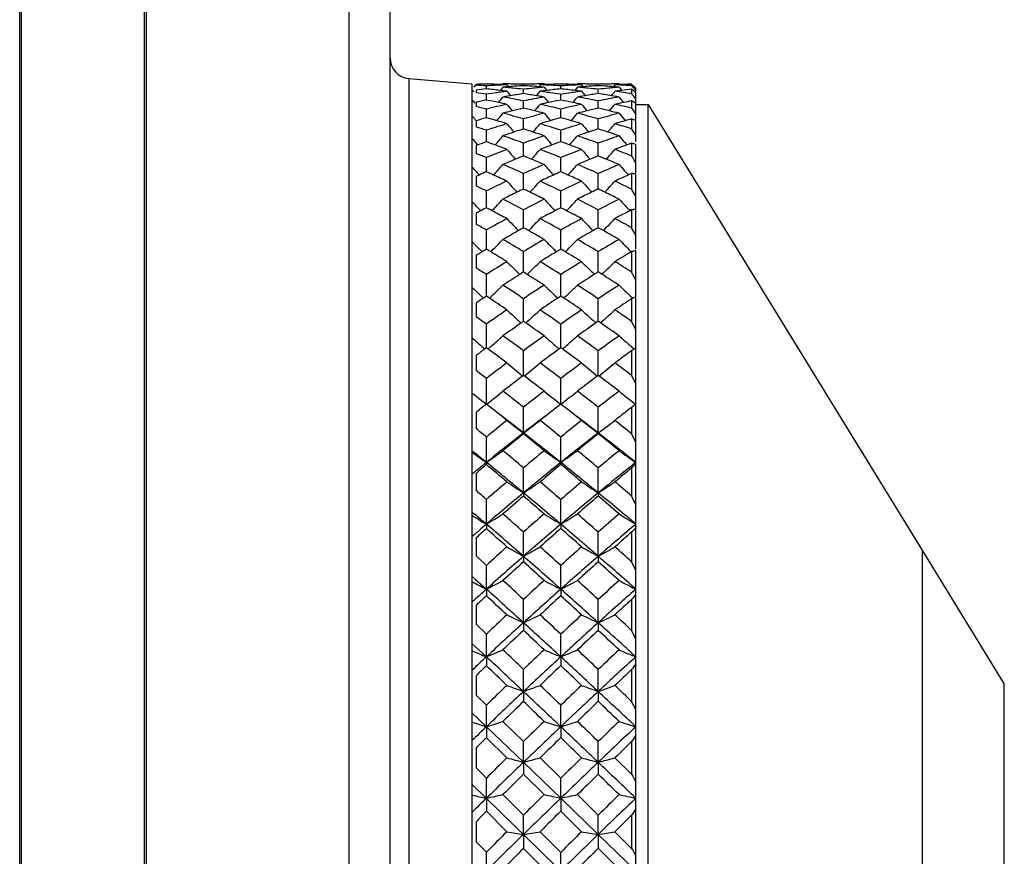
# Model space of a CAD drawing. Units: millimetres. Extents: x 15 to 813, y 12 to 581.
# Drawn here: x 557 to 564, y 319 to 325 of the extents above; entities that cross this region are included whole.
import ezdxf

# ---------------------------------------------------------------- set-up
doc = ezdxf.new("R2010")
doc.units = ezdxf.units.MM
doc.header["$LTSCALE"] = 46.255
for name, color, linetype in [('Z30K-P1-ADJUDXF_CONTINUOUS_LINE', 7, 'CONTINUOUS'), ('Z30K-P1-BOTTDXF_CONTINUOUS_LINE', 7, 'CONTINUOUS'), ('Z30K-P1-FOOTDXF_CONTINUOUS_LINE', 7, 'CONTINUOUS')]:
    doc.layers.add(name, color=color, linetype=linetype)

msp = doc.modelspace()

# ---------------------------------------------------------------- linework, layer by layer
at = {"layer": 'Z30K-P1-ADJUDXF_CONTINUOUS_LINE', "color": 7, "linetype": 'Continuous'}
for p, q in [((560.3937, 324.4781), (560.3787, 324.4632)), ((560.3793, 324.47), (560.3937, 324.4845)), ((560.3937, 324.4845), (560.3937, 324.4781)), ((560.4698, 324.4518), (560.4698, 324.4733)), ((560.4698, 324.4518), (560.4698, 324.4733)), ((560.5911, 324.4638), (560.5719, 324.4398)), ((560.5911, 324.4877), (560.5873, 324.483)), ((560.5918, 324.4829), (560.5873, 324.4831)), ((560.5918, 324.4828), (560.5873, 324.483)), ((560.6197, 324.4817), (560.6315, 324.4671)), ((560.6315, 324.4672), (560.621, 324.4663)), ((560.6315, 324.4671), (560.621, 324.4662)), ((560.7386, 324.449), (560.7414, 324.4487)), ((560.7386, 324.449), (560.7414, 324.4487)), ((560.7414, 324.4752), (560.7396, 324.4751)), ((560.7414, 324.4752), (560.7396, 324.4751)), ((560.7414, 324.4752), (560.7414, 324.4859)), ((560.7414, 324.4752), (560.7414, 324.4859)), ((560.7433, 324.4751), (560.7414, 324.4752)), ((560.7433, 324.4751), (560.7414, 324.4752)), ((560.7414, 324.4487), (560.7442, 324.449)), ((560.7414, 324.4487), (560.7442, 324.449)), ((560.7414, 324.4166), (560.7414, 324.4487)), ((560.8631, 324.4817), (560.8514, 324.4671)), ((560.8619, 324.4664), (560.8514, 324.4672)), ((560.8619, 324.4663), (560.8514, 324.4671)), ((560.8965, 324.4831), (560.8919, 324.4829)), ((560.8965, 324.483), (560.8919, 324.4828)), ((560.8926, 324.4877), (560.8965, 324.483)), ((560.8926, 324.4638), (560.9119, 324.4399)), ((561.0146, 324.4519), (561.0147, 324.4732)), ((561.0146, 324.4519), (561.0147, 324.4732)), ((561.1367, 324.4638), (561.1174, 324.44)), ((561.1374, 324.4829), (561.1328, 324.4831)), ((561.1374, 324.4828), (561.1328, 324.483)), ((561.1367, 324.4877), (561.1329, 324.483)), ((561.1667, 324.4817), (561.1785, 324.4672)), ((561.1785, 324.4673), (561.168, 324.4664)), ((561.1785, 324.4672), (561.168, 324.4663)), ((561.2861, 324.4489), (561.2889, 324.4486)), ((561.2861, 324.4489), (561.2889, 324.4486)), ((561.2889, 324.4752), (561.2871, 324.4751)), ((561.2889, 324.4752), (561.2871, 324.4751)), ((561.2889, 324.4752), (561.2889, 324.4859)), ((561.2889, 324.4752), (561.2889, 324.4859)), ((561.2907, 324.4751), (561.2889, 324.4752)), ((561.2907, 324.4751), (561.2889, 324.4752)), ((561.2889, 324.4486), (561.2917, 324.4489)), ((561.2889, 324.4486), (561.2917, 324.4489)), ((561.2889, 324.4167), (561.2889, 324.4486)), ((561.4098, 324.4664), (561.3993, 324.4673)), ((561.4098, 324.4663), (561.3993, 324.4672)), ((561.4111, 324.4817), (561.3994, 324.4672)), ((561.4452, 324.4831), (561.4407, 324.4829)), ((561.4415, 324.4877), (561.4452, 324.4831)), ((561.4415, 324.4638), (561.4607, 324.4401)), ((561.5337, 324.4859), (561.5337, 324.4752)), ((561.5337, 324.4487), (561.5337, 324.4166)), ((561.5487, 324.4585), (561.5469, 324.4605)), ((561.5637, 324.2219), (561.5637, 324.457)), ((560.3686, 324.4387), (560.3764, 324.4291)), ((560.3937, 324.4431), (560.3937, 324.4237)), ((560.4698, 324.3695), (560.4698, 324.4122)), ((560.5878, 324.438), (560.5718, 324.44)), ((560.5878, 324.4378), (560.5718, 324.4399)), ((560.646, 324.4014), (560.6258, 324.3979)), ((560.646, 324.4014), (560.6258, 324.398)), ((560.8571, 324.3981), (560.8368, 324.4015)), ((560.8571, 324.398), (560.8369, 324.4014)), ((560.9119, 324.44), (560.8959, 324.438)), ((560.9119, 324.4399), (560.8959, 324.4379)), ((561.0088, 324.413), (561.0147, 324.4121)), ((561.0088, 324.413), (561.0147, 324.4121)), ((561.0146, 324.3696), (561.0147, 324.4121)), ((561.0147, 324.4121), (561.0204, 324.413)), ((561.0147, 324.4121), (561.0204, 324.413)), ((561.1334, 324.4381), (561.1174, 324.4401)), ((561.1334, 324.438), (561.1174, 324.44)), ((561.1931, 324.4016), (561.1727, 324.3982)), ((561.1931, 324.4015), (561.1728, 324.3981)), ((561.4051, 324.3982), (561.3848, 324.4016)), ((561.4051, 324.3981), (561.3848, 324.4015)), ((561.5637, 324.3787), (561.5595, 324.3841)), ((560.3686, 324.3672), (560.3851, 324.347)), ((560.3937, 324.354), (560.3937, 324.3219)), ((560.4697, 324.2454), (560.4698, 324.3038)), ((560.7414, 324.3107), (560.7414, 324.3638)), ((561.0146, 324.2453), (561.0147, 324.3036)), ((561.2889, 324.3108), (561.2889, 324.3637)), ((561.5337, 324.3638), (561.5337, 324.3107)), ((561.5637, 324.3377), (561.6558, 324.3377)), ((561.6558, 312.0377), (561.6558, 324.3377)), ((561.6558, 324.3377), (563.6637, 321.0677)), ((560.4697, 324.24), (560.4697, 324.2454)), ((560.7414, 324.1724), (560.7414, 324.2319)), ((561.0146, 324.2402), (561.0146, 324.2453)), ((561.0146, 324.2402), (561.0146, 324.2453)), ((561.2889, 324.1723), (561.2889, 324.2318)), ((561.5337, 324.2319), (561.5337, 324.1581)), ((560.3937, 324.218), (560.3937, 324.1734)), ((560.7414, 324.1581), (560.7414, 324.1724)), ((561.2889, 324.1583), (561.2889, 324.1723)), ((561.2889, 324.1582), (561.2889, 324.1723)), ((561.4823, 324.2242), (561.4871, 324.2185)), ((561.5637, 324.0638), (561.5637, 324.2181)), ((560.4697, 324.0645), (560.4698, 324.1488)), ((561.0146, 324.0648), (561.0147, 324.1486)), ((560.3686, 324.0842), (560.3703, 324.0822)), ((560.4058, 324.0407), (560.3937, 324.0362)), ((560.3937, 324.0362), (560.3937, 323.9794)), ((560.4029, 324.044), (560.4051, 324.0415)), ((560.7414, 323.9601), (560.7414, 324.054)), ((561.2889, 323.9603), (561.2889, 324.0539)), ((561.4823, 324.0603), (561.4989, 324.0412)), ((561.5337, 324.054), (561.5337, 323.9601)), ((561.5637, 323.2767), (561.5637, 324.0455)), ((560.4697, 323.8443), (560.4698, 323.9484)), ((561.0146, 323.8446), (561.0147, 323.9481)), ((560.3686, 323.8747), (560.3705, 323.8725)), ((560.4168, 323.8204), (560.3937, 323.8098)), ((560.3937, 323.8098), (560.3937, 323.7412)), ((560.4133, 323.8243), (560.4168, 323.8203)), ((560.7414, 323.7181), (560.7414, 323.8315)), ((561.2889, 323.7184), (561.2889, 323.8313)), ((561.5337, 323.8315), (561.51, 323.8209)), ((561.5337, 323.8315), (561.5337, 323.7182)), ((560.4697, 323.5811), (560.4698, 323.7042)), ((561.0146, 323.5814), (561.0147, 323.7039)), ((561.5637, 323.6658), (561.5337, 323.7182)), ((560.3686, 323.6219), (560.3706, 323.6197)), ((560.3937, 323.5406), (560.3937, 323.4608)), ((560.4192, 323.5675), (560.4275, 323.5587)), ((560.7414, 323.4384), (560.7414, 323.566)), ((561.2889, 323.4383), (561.2889, 323.5658)), ((561.5337, 323.566), (561.5206, 323.5591)), ((561.5337, 323.566), (561.5337, 323.4342)), ((560.7414, 323.4341), (560.7414, 323.4384)), ((560.7414, 323.4341), (560.7414, 323.4384)), ((561.2889, 323.4344), (561.2889, 323.4383)), ((561.2889, 323.4344), (561.2889, 323.4383)), ((560.4697, 323.2897), (560.4698, 323.4181)), ((560.7009, 323.4163), (560.7041, 323.413)), ((560.7819, 323.4163), (560.7788, 323.4131)), ((561.0146, 323.2896), (561.0147, 323.4177)), ((561.2483, 323.4163), (561.2512, 323.4133)), ((561.3296, 323.4163), (561.3267, 323.4133)), ((561.5637, 323.3792), (561.5337, 323.4342)), ((560.3686, 323.3278), (560.3707, 323.3256)), ((560.3937, 323.2307), (560.3937, 323.1403)), ((560.4192, 323.2763), (560.4379, 323.2575)), ((560.4697, 323.2767), (560.4697, 323.2897)), ((560.4697, 323.2767), (560.4697, 323.2897)), ((560.5101, 323.266), (560.5017, 323.2575)), ((560.7414, 323.1311), (560.7414, 323.2596)), ((560.974, 323.266), (560.9823, 323.2578)), ((561.0146, 323.2772), (561.0146, 323.2896)), ((561.0552, 323.266), (561.0471, 323.2579)), ((561.2889, 323.131), (561.2889, 323.2594)), ((561.523, 323.266), (561.5316, 323.2575)), ((561.5337, 323.2596), (561.5311, 323.258)), ((561.5337, 323.2596), (561.5337, 323.1102)), ((561.5637, 311.9185), (561.5637, 323.2672)), ((560.4697, 322.9337), (560.4698, 323.0921)), ((560.7009, 323.1061), (560.7144, 323.093)), ((560.7414, 323.1102), (560.7414, 323.1311)), ((560.7414, 323.1102), (560.7414, 323.1311)), ((560.7819, 323.1061), (560.7685, 323.0931)), ((561.0146, 322.9342), (561.0147, 323.0916)), ((561.2483, 323.1061), (561.2616, 323.0932)), ((561.2889, 323.1105), (561.2889, 323.131)), ((561.2889, 323.1105), (561.2889, 323.131)), ((561.3296, 323.1061), (561.3163, 323.0932)), ((561.5637, 323.053), (561.5337, 323.1102)), ((560.3686, 322.9945), (560.3707, 322.9925)), ((560.4192, 322.9464), (560.4481, 322.9192)), ((560.4698, 322.9337), (560.4481, 322.9192)), ((560.4914, 322.9193), (560.4698, 322.9337)), ((560.5101, 322.9368), (560.4914, 322.9192)), ((560.974, 322.9368), (560.9926, 322.9195)), ((561.0147, 322.9342), (560.9926, 322.9195)), ((561.0367, 322.9196), (561.0147, 322.9342)), ((561.0552, 322.9368), (561.0368, 322.9195)), ((561.523, 322.9368), (561.5427, 322.9185)), ((560.3937, 322.8824), (560.3937, 322.7821)), ((560.7414, 322.7488), (560.7414, 322.9146)), ((561.2889, 322.7491), (561.2889, 322.9143)), ((561.5337, 322.9146), (561.5427, 322.9185)), ((561.5337, 322.9146), (561.5337, 322.7488)), ((560.4697, 322.5545), (560.4698, 322.7287)), ((560.7009, 322.7584), (560.7247, 322.737)), ((560.7414, 322.7488), (560.7247, 322.737)), ((560.7582, 322.7371), (560.7414, 322.7488)), ((560.7819, 322.7584), (560.7582, 322.7371)), ((561.0146, 322.5551), (561.0147, 322.7283)), ((561.2483, 322.7584), (561.2719, 322.7372)), ((561.2889, 322.7491), (561.2719, 322.7372)), ((561.3059, 322.7373), (561.2889, 322.7491)), ((561.3296, 322.7584), (561.306, 322.7372)), ((561.5637, 322.6898), (561.5337, 322.7488)), ((560.3686, 322.6247), (560.3706, 322.6229)), ((560.4698, 322.5545), (560.4584, 322.5462)), ((560.4811, 322.5463), (560.4698, 322.5545)), ((560.7414, 322.3526), (560.7414, 322.5336)), ((561.0147, 322.5551), (561.0029, 322.5465)), ((561.0264, 322.5466), (561.0147, 322.5551)), ((561.2889, 322.353), (561.2889, 322.5333)), ((561.5337, 322.5336), (561.5337, 322.3527)), ((561.5478, 322.55), (561.5532, 322.5454)), ((560.3937, 322.4984), (560.3937, 322.3889)), ((560.4697, 322.1409), (560.4698, 322.3309)), ((560.7414, 322.3526), (560.7351, 322.3478)), ((560.7477, 322.3479), (560.7414, 322.3526)), ((561.0146, 322.1409), (561.0147, 322.3303)), ((561.2889, 322.353), (561.2823, 322.348)), ((561.2955, 322.348), (561.2889, 322.353)), ((561.5637, 322.2923), (561.5337, 322.3527)), ((560.3686, 322.2211), (560.3704, 322.2196)), ((561.0147, 322.1427), (561.0113, 322.1401)), ((561.021, 322.1378), (561.0147, 322.1427)), ((561.5554, 322.1473), (561.5637, 322.1409)), ((561.5625, 322.1418), (561.5637, 322.1428)), ((560.3937, 322.0815), (560.3937, 321.9638)), ((560.7414, 321.9316), (560.7414, 322.1196)), ((561.2889, 321.9316), (561.2889, 322.1192)), ((561.5337, 322.1195), (561.5487, 322.1312)), ((561.5337, 322.1195), (561.5337, 321.9249)), ((560.7414, 321.9316), (560.7414, 321.9248)), ((561.2889, 321.9316), (561.2889, 321.9252)), ((561.5637, 321.8636), (561.5337, 321.9249)), ((560.4697, 321.7152), (560.4698, 321.9015)), ((561.0146, 321.7152), (561.0147, 321.9009)), ((560.3637, 321.8009), (560.3755, 321.7914)), ((561.0146, 321.7152), (561.0147, 321.7003)), ((561.5581, 321.7107), (561.5637, 321.7152)), ((560.3937, 321.6351), (560.3937, 321.5099)), ((560.7414, 321.4921), (560.7414, 321.6756)), ((561.2889, 321.4921), (561.2889, 321.6752)), ((561.5337, 321.6755), (561.5337, 321.4686)), ((561.2889, 321.4921), (561.2889, 321.4689)), ((560.4697, 321.2627), (560.4698, 321.4438)), ((561.0146, 321.2627), (561.0147, 321.4432)), ((561.5637, 321.4069), (561.5337, 321.4686)), ((560.3637, 321.3534), (560.3826, 321.3373)), ((560.7414, 321.0275), (560.7414, 321.2051)), ((561.0146, 321.2627), (561.0147, 321.2311)), ((561.2889, 321.0275), (561.2889, 321.2047)), ((561.5337, 321.205), (561.5337, 320.9874)), ((561.5514, 321.2523), (561.5637, 321.2627)), ((561.5514, 321.2523), (561.5637, 321.2627)), ((560.3937, 321.1624), (560.3937, 321.0307)), ((563.6637, 315.3107), (563.6637, 321.0647)), ((560.3937, 321.0307), (560.4698, 320.9614)), ((560.7414, 321.0275), (560.7414, 320.9873)), ((561.2889, 321.0275), (561.2889, 320.9877)), ((561.5637, 320.9257), (561.5337, 320.9874)), ((560.4697, 320.7868), (560.4698, 320.9614)), ((561.0146, 320.7868), (561.0147, 320.9607)), ((560.3637, 320.8818), (560.3897, 320.8586)), ((560.3817, 320.8657), (560.3897, 320.8586)), ((560.3897, 320.8586), (560.4697, 320.7868)), ((561.0146, 320.7868), (561.0147, 320.7387)), ((561.5448, 320.77), (561.5637, 320.7868)), ((560.7414, 320.5412), (560.7414, 320.7116)), ((561.2889, 320.5412), (561.2889, 320.7112)), ((561.5337, 320.7115), (561.5337, 320.4849)), ((560.3937, 320.667), (560.3937, 320.5299)), ((560.3937, 320.5299), (560.4698, 320.4578)), ((560.7414, 320.5412), (560.7414, 320.4848)), ((561.2889, 320.5412), (561.2889, 320.4852)), ((561.5637, 320.4236), (561.5337, 320.4849)), ((560.4697, 320.2912), (560.4698, 320.4578)), ((561.0146, 320.2912), (561.0147, 320.4571)), ((560.3637, 320.3897), (560.4697, 320.2912)), ((560.4697, 320.2912), (560.4698, 320.2263)), ((561.0146, 320.2912), (561.0147, 320.227)), ((560.7414, 320.0371), (560.7414, 320.1989)), ((561.2889, 320.0371), (561.2889, 320.1984)), ((561.5337, 320.1988), (561.5337, 319.9648)), ((560.3937, 320.1528), (560.3937, 320.0113)), ((560.3937, 320.0113), (560.4698, 319.937)), ((560.7414, 320.0371), (560.7414, 319.9647)), ((561.2889, 320.0371), (561.2889, 319.9652)), ((560.4697, 319.7795), (560.4698, 319.937)), ((561.0146, 319.7795), (561.0147, 319.9363)), ((561.5637, 319.9046), (561.5337, 319.9648)), ((560.3637, 319.8809), (560.4697, 319.7795)), ((560.4697, 319.7795), (560.7414, 319.5188)), ((560.4697, 319.7795), (560.4698, 319.699)), ((560.5911, 319.8183), (560.7414, 319.6709)), ((561.0146, 319.7795), (561.0147, 319.6997)), ((560.6197, 319.5513), (560.4698, 319.699)), ((560.3937, 319.6237), (560.3937, 319.4787)), ((560.7414, 319.5188), (560.7414, 319.6709)), ((561.2889, 319.5188), (561.2889, 319.6704)), ((561.5337, 319.6708), (561.5337, 319.4313)), ((560.8631, 319.5513), (561.0147, 319.4021)), ((561.4111, 319.5513), (561.5337, 319.4313)), ((560.3937, 319.4787), (560.4698, 319.4028)), ((560.7414, 319.5188), (561.0146, 319.2557)), ((560.7414, 319.5188), (560.7414, 319.4312)), ((561.2889, 319.5188), (561.2889, 319.4317)), ((560.4697, 319.2557), (560.4698, 319.4028)), ((560.8926, 319.2817), (560.7414, 319.4312)), ((561.0146, 319.2557), (561.0147, 319.4021)), ((560.3637, 319.3592), (561.5637, 318.1877)), ((560.4697, 319.2557), (560.4698, 319.1602)), ((560.5911, 319.2817), (560.7414, 319.1316)), ((561.0146, 319.2557), (561.2889, 318.9905)), ((561.0146, 319.2557), (561.0147, 319.1609)), ((561.1367, 319.2817), (561.2889, 319.1311)), ((560.4698, 319.1602), (560.6197, 319.01)), ((560.7414, 318.9905), (560.7414, 319.1316)), ((561.1667, 319.01), (561.0147, 319.1609)), ((561.2889, 318.9905), (561.2889, 319.1311)), ((561.5337, 319.1315), (561.4111, 319.01)), ((561.5337, 319.1315), (561.5337, 318.8883)), ((560.3937, 319.0836), (560.3937, 318.9364)), ((560.7414, 318.9905), (560.7414, 318.8882)), ((560.8631, 319.01), (561.0147, 318.8587)), ((561.2889, 318.9905), (561.5637, 318.7237)), ((561.2889, 318.9905), (561.2889, 318.8886)), ((561.4111, 319.01), (561.5337, 318.8883)), ((560.4698, 318.8594), (560.3937, 318.9364)), ((560.4697, 318.7237), (560.4698, 318.8594)), ((560.7414, 318.8882), (560.8926, 318.7368)), ((561.0146, 318.7237), (561.0147, 318.8587)), ((561.4415, 318.7368), (561.2889, 318.8886))]:
    msp.add_line(p, q, dxfattribs=at)
for centre, radius, start, end in [((560.5901, 318.4357), 6.052, 91.13908, 91.85951), ((560.0443, 318.2931), 6.1948, 86.06199, 86.76696), ((561.1276, 318.3868), 6.1006, 96.18982, 96.90897), ((560.3473, 318.3113), 6.1764, 88.16913, 88.86417), ((560.8892, 318.3573), 6.1303, 93.22199, 93.92345), ((559.7787, 318.0582), 6.4308, 82.91513, 83.83059), ((560.3463, 318.2789), 6.2089, 87.77621, 88.16939), ((560.8902, 318.3402), 6.1475, 92.79684, 93.22212), ((560.8907, 318.3295), 6.1582, 92.52243, 92.79689), ((560.5911, 318.3506), 6.1372, 89.7324, 89.99995), ((561.1314, 318.3479), 6.1396, 94.76922, 95.04926), ((560.034, 318.1584), 6.3299, 84.66734, 84.95063), ((560.591, 318.332), 6.1557, 89.30001, 89.73231), ((560.0312, 318.1293), 6.3591, 84.26956, 84.66725), ((561.1329, 318.3299), 6.1578, 93.6621, 94.67053), ((560.5906, 318.3018), 6.186, 88.60274, 89.29979), ((560.0267, 318.0841), 6.4046, 83.61742, 84.26925), ((560.8924, 318.2796), 6.2082, 90.69567, 91.39309), ((560.3394, 318.1499), 6.3381, 85.36679, 86.34665), ((561.4405, 318.2073), 6.2804, 95.69749, 96.36515), ((560.8926, 318.262), 6.2257, 90.27137, 90.69579), ((561.4406, 318.2057), 6.282, 95.29773, 95.6975), ((561.4407, 318.2047), 6.283, 95.00443, 95.29773), ((560.3358, 318.1052), 6.3829, 84.9955, 85.27274), ((560.8926, 318.251), 6.2367, 89.99997, 90.27141), ((560.5878, 318.2151), 6.2727, 87.20661, 87.48388), ((560.5868, 318.1963), 6.2915, 86.79279, 87.20654), ((561.1358, 318.2763), 6.2114, 91.81686, 92.20802), ((561.6872, 318.1673), 6.3205, 96.10788, 97.04553), ((561.1362, 318.2626), 6.2251, 91.11871, 91.81674), ((560.5851, 318.1661), 6.3217, 86.1041, 86.79257), ((560.8921, 318.2001), 6.2877, 88.19008, 88.88285), ((561.4411, 318.1994), 6.2883, 93.19507, 93.88887), ((560.3253, 317.9997), 6.4889, 82.98854, 83.90189), ((560.8915, 318.1829), 6.3048, 87.80655, 88.19021), ((561.4412, 318.1977), 6.29, 92.78297, 93.19508), ((561.4413, 318.1966), 6.2912, 92.50116, 92.78298), ((561.1367, 318.2222), 6.2656, 89.72453, 89.99997), ((561.6866, 318.1729), 6.3148, 94.71068, 94.99607), ((560.5784, 318.0783), 6.4098, 84.71132, 85.00387), ((561.1366, 318.2133), 6.2744, 89.30479, 89.72449), ((560.5767, 318.0592), 6.429, 84.32196, 84.71127), ((561.6864, 318.1753), 6.3125, 93.6269, 94.61499), ((561.1364, 318.199), 6.2887, 88.61047, 89.30468), ((560.5737, 318.0298), 6.4585, 83.66691, 84.32175), ((561.4414, 318.1916), 6.2961, 90.69423, 91.38817), ((560.8879, 318.1149), 6.373, 85.39719, 86.37594), ((561.9989, 318.0714), 6.4166, 95.66773, 96.32741), ((561.4415, 318.1899), 6.2978, 90.27667, 90.69424), ((561.9975, 318.0851), 6.4028, 95.27724, 95.66763), ((561.9967, 318.094), 6.3939, 94.98134, 95.27721), ((560.8861, 318.0914), 6.3966, 85.01865, 85.303), ((561.4415, 318.1888), 6.2989, 90, 90.27667), ((561.135, 318.1568), 6.331, 87.13083, 87.5009), ((561.6861, 318.1819), 6.3058, 91.75608, 92.18893), ((561.1346, 318.1473), 6.3405, 86.76096, 87.13083), ((562.2473, 318.0319), 6.4563, 96.34608, 96.9988), ((561.686, 318.1832), 6.3045, 91.38428, 91.75608), ((561.134, 318.1378), 6.35, 86.3913, 86.76096), ((558.0257, 320.8169), 5.0762, 45.99226, 46.28445), ((556.4088, 319.8655), 6.893, 41.80634, 41.97051), ((559.1951, 321.5006), 3.763, 50.99102, 51.57645), ((556.3275, 319.7928), 7.0021, 41.59931, 41.78388), ((557.9714, 320.7607), 5.1543, 45.81711, 45.99255), ((559.4549, 317.9493), 6.5421, 81.07526, 81.74906), ((561.4396, 318.2145), 6.2732, 98.20131, 98.89314), ((561.4398, 318.2128), 6.2749, 97.8208, 98.20132), ((549.1172, 333.6937), 14.7706, 320.76642, 320.96906), ((561.44, 318.2117), 6.2759, 97.50975, 97.8208), ((559.7702, 317.9894), 6.5002, 82.49015, 82.77369), ((561.6885, 318.1581), 6.3297, 99.66499, 99.98397), ((559.4127, 317.7001), 6.7949, 78.72351, 80.01343), ((571.5771, 333.2732), 14.0783, 218.89325, 219.0634), ((561.6881, 318.1607), 6.3272, 98.60456, 99.47931), ((559.7479, 317.8341), 6.6571, 80.58511, 81.41656), ((562.0158, 317.9549), 6.5344, 99.89722, 101.24607), ((549.4496, 333.6524), 14.6714, 320.90962, 321.07259), ((559.736, 317.7625), 6.7297, 80.10328, 80.41039), ((561.6874, 318.1651), 6.3227, 97.19181, 97.49091), ((560.0102, 317.947), 6.5427, 82.20334, 82.50899), ((571.7614, 333.241), 14.0155, 219.15147, 219.36469), ((560.0062, 317.9178), 6.5721, 81.84148, 82.2033), ((560, 317.875), 6.6154, 81.22821, 81.8412), ((562.0068, 318.0087), 6.4798, 98.12795, 98.75553), ((562.005, 318.0212), 6.4672, 97.76167, 98.12787), ((549.9663, 333.494), 14.4091, 320.61857, 320.82574), ((562.0038, 318.0298), 6.4585, 97.44703, 97.76166), ((560.3196, 317.9532), 6.5358, 82.55294, 82.84731), ((562.2615, 317.9341), 6.5552, 99.56025, 99.88034), ((559.9692, 317.6906), 6.8023, 78.81324, 80.11777), ((572.1785, 333.3534), 14.171, 219.00768, 219.17622), ((562.2574, 317.9588), 6.5301, 98.52883, 99.38036), ((560.3048, 317.8491), 6.6409, 80.6407, 81.47804), ((562.5905, 317.7764), 6.7147, 99.85283, 101.17684), ((550.2489, 333.4789), 14.3669, 320.8147, 320.98084), ((560.2969, 317.8011), 6.6896, 80.14836, 80.46439), ((562.2498, 318.0121), 6.4763, 97.1407, 97.4408), ((560.5602, 317.919), 6.5702, 81.47864, 82.55839), ((572.4127, 333.3445), 14.1603, 219.21454, 219.42511), ((562.2489, 318.0192), 6.4691, 96.99864, 97.14067), ((554.1486, 318.5506), 9.4313, 38.2084, 38.4606), ((561.6895, 318.1529), 6.3351, 101.10049, 101.80247), ((558.7826, 317.3903), 7.1164, 76.28555, 76.91516), ((559.1489, 317.6142), 6.8832, 78.18663, 78.93668), ((562.0285, 317.8941), 6.5964, 102.33116, 103.66779), ((559.1315, 317.5305), 6.9687, 77.66898, 78.1871), ((571.3482, 333.1274), 13.8689, 219.32487, 219.58114), ((562.2873, 317.8095), 6.6824, 103.37526, 104.10166), ((559.0818, 317.3129), 7.1919, 75.98262, 76.65757), ((549.6839, 333.5078), 14.4587, 320.39535, 320.64083), ((562.2755, 317.8612), 6.6294, 101.74784, 102.30036), ((559.3529, 317.4131), 7.088, 76.44073, 77.69734), ((562.2711, 317.8819), 6.6082, 100.96104, 101.74797), ((559.7076, 317.6096), 6.8852, 78.3016, 79.05689), ((562.618, 317.6434), 6.8505, 102.2307, 103.53562), ((559.6947, 317.5472), 6.9489, 77.77016, 78.30194), ((571.9507, 333.209), 13.9636, 219.43967, 219.6936), ((562.8815, 317.5536), 6.9423, 103.26216, 103.96489), ((559.6584, 317.3868), 7.1134, 76.0627, 76.74853), ((550.4786, 333.3348), 14.1583, 320.29848, 320.5488), ((562.8578, 317.6581), 6.8351, 101.6767, 102.2197), ((559.9285, 317.4929), 7.0043, 76.75105, 77.77936), ((562.851, 317.6912), 6.8013, 101.16753, 101.67667), ((560.0448, 321.979), 2.8114, 57.29919, 58.02282), ((551.1047, 316.843), 12.8269, 35.37392, 35.60474), ((570.8917, 332.973), 13.6692, 219.66038, 219.82677), ((562.3065, 317.7373), 6.7571, 105.77252, 106.44391), ((558.4184, 316.952), 7.5712, 73.68309, 74.27962), ((549.4028, 333.5204), 14.5151, 320.1443, 320.42556), ((562.2924, 317.7889), 6.7036, 104.1016, 104.7021), ((558.7008, 317.0703), 7.4467, 74.09583, 75.29516), ((562.6502, 317.515), 6.9829, 104.57746, 105.86336), ((559.0607, 317.2284), 7.2789, 75.42317, 75.98285), ((571.4886, 333.0685), 13.7707, 219.69539, 219.99142), ((562.9193, 317.4102), 7.0906, 105.58191, 106.22389), ((559.0028, 317.0134), 7.5016, 73.83646, 74.44327), ((550.2442, 333.322), 14.1608, 319.99407, 320.28171), ((562.8917, 317.5127), 6.9844, 103.96477, 104.55313), ((559.2811, 317.1266), 7.3835, 74.2206, 75.44485), ((563.2528, 317.276), 7.2277, 104.51323, 105.76609), ((559.6429, 317.3244), 7.1777, 75.4881, 76.06286), ((572.1483, 333.1806), 13.9276, 219.75879, 220.02062), ((563.5302, 317.1551), 7.353, 105.75451, 106.13238), ((560.6438, 322.257), 2.1662, 64.8695, 65.74288), ((557.9834, 316.5958), 7.9517, 71.7792, 72.35532), ((562.6868, 317.3901), 7.113, 106.89456, 108.16115), ((558.3874, 316.8462), 7.6815, 73.10581, 73.68314), ((571.0315, 332.9275), 13.5883, 219.98332, 220.32044), ((562.9605, 317.2755), 7.2315, 107.87065, 108.45552), ((558.3016, 316.5716), 7.9692, 71.64167, 72.17233), ((550.0102, 333.3086), 14.1712, 319.65927, 319.98219), ((562.9306, 317.3715), 7.1309, 106.22388, 106.85336), ((558.5935, 316.7051), 7.8274, 71.98183, 73.1443), ((563.3112, 317.0755), 7.4365, 106.76033, 107.98818), ((558.9788, 316.9307), 7.5877, 73.24068, 73.83648), ((571.6347, 333.0105), 13.6847, 220.09863, 220.43274), ((563.5913, 316.955), 7.5623, 107.72515, 108.28741), ((558.9131, 316.7187), 7.8097, 71.74442, 72.28886), ((550.7978, 333.1366), 13.8771, 319.56042, 319.88979), ((563.5442, 317.1069), 7.4032, 106.13265, 106.7458), ((559.2038, 316.8605), 7.6605, 72.29311, 73.25327), ((546.9634, 314.5944), 17.4287, 33.10011, 33.28027), ((549.7778, 333.2947), 14.189, 319.29321, 319.64915), ((562.9732, 317.2378), 7.2713, 108.4556, 109.12319), ((557.8497, 316.2026), 8.3671, 69.78084, 70.87421), ((563.3753, 316.8836), 7.6389, 108.96587, 110.16962), ((558.2664, 316.4655), 8.0809, 71.03487, 71.64149), ((571.1319, 332.8444), 13.46, 220.47234, 220.84712), ((550.6085, 333.0982), 13.8445, 319.1405, 319.50463), ((563.6109, 316.8957), 7.6247, 108.28753, 108.93525), ((558.4724, 316.3427), 8.2095, 69.93539, 71.06277), ((564.0196, 316.5711), 7.9655, 108.88456, 110.04844), ((558.8859, 316.6366), 7.8962, 71.1168, 71.74427), ((571.8112, 332.9757), 13.6444, 220.53628, 220.7993), ((570.5371, 332.7497), 13.3601, 220.4484, 220.66367), ((563.0067, 317.1435), 7.3714, 110.13062, 110.66122), ((557.5423, 316.0499), 8.5325, 69.47599, 69.93417), ((557.4942, 315.9216), 8.6696, 68.8679, 69.4756), ((563.6836, 316.6923), 7.8407, 110.40374, 111.08275), ((563.6629, 316.7479), 7.7814, 109.89675, 110.40352), ((558.1717, 316.1965), 8.3661, 69.66329, 70.13457), ((558.1335, 316.0936), 8.4759, 69.03106, 69.66295), ((564.3429, 316.3517), 8.1986, 110.29728, 110.95259), ((564.3195, 316.4146), 8.1315, 110.03512, 110.29674), ((561.0686, 322.3533), 1.7631, 73.6914, 74.7046), ((557.0059, 315.5373), 9.0964, 67.61695, 68.13419), ((563.445, 316.6987), 7.8365, 111.13251, 112.3126), ((570.636, 332.679), 13.248, 220.88205, 221.29642), ((563.7376, 316.5551), 7.9881, 112.02918, 112.48428), ((557.3629, 315.5886), 9.0275, 67.61964, 68.0222), ((550.4191, 333.0605), 13.8211, 318.6864, 319.08323), ((557.6821, 315.7578), 8.8424, 67.85912, 68.9151), ((564.1188, 316.3058), 8.2487, 110.96992, 112.10567), ((571.2395, 332.7637), 13.3462, 220.99796, 221.40862), ((564.4201, 316.1543), 8.4105, 111.85683, 112.29156), ((558.0306, 315.8305), 8.7584, 67.74251, 68.15992), ((551.1973, 332.8899), 13.5354, 318.58558, 318.99038), ((558.348, 316.0091), 8.5655, 68.16572, 69.04662), ((541.1715, 311.5355), 23.8535, 31.25211, 31.39072), ((570.1083, 332.4804), 12.997, 221.47556, 221.75992), ((550.2308, 333.0236), 13.8066, 318.19641, 318.62389), ((563.7599, 316.5015), 8.0462, 112.48459, 113.19253), ((556.8078, 315.0681), 9.6058, 65.82593, 66.8052), ((564.2233, 316.0541), 8.5212, 113.00822, 114.1175), ((557.3101, 315.4606), 9.1659, 66.99245, 67.61908), ((570.7021, 332.5756), 13.0971, 221.49818, 221.94839), ((551.0484, 332.8295), 13.4742, 318.04127, 318.47865), ((564.4516, 316.0776), 8.4935, 112.29195, 112.9726), ((557.5, 315.3193), 9.3172, 66.00472, 67.02565), ((564.9278, 315.6492), 8.9548, 112.91286, 113.97681), ((557.989, 315.7289), 8.8682, 67.08835, 67.74202), ((571.3956, 332.7236), 13.3036, 221.5627, 221.82699), ((563.8181, 316.3681), 8.1918, 114.12589, 114.5323), ((556.4677, 314.8769), 9.82, 65.61069, 65.94912), ((556.3988, 314.7254), 9.9864, 64.99711, 65.60992), ((564.566, 315.8159), 8.7791, 114.24319, 114.94673), ((564.5339, 315.887), 8.7011, 113.85701, 114.24272), ((557.1705, 315.1372), 9.5182, 65.82681, 66.1793), ((557.1152, 315.0144), 9.6529, 65.18303, 65.82614), ((565.2908, 315.3787), 9.2501, 114.12544, 114.79836), ((571.2795, 332.6197), 13.1478, 221.82716, 222.0076), ((561.3876, 322.2818), 1.5565, 83.50477, 84.61508), ((555.7871, 314.1736), 10.6189, 63.83382, 64.29026), ((564.3329, 315.8142), 8.785, 115.00323, 116.0871), ((570.1734, 332.39), 12.8637, 222.03948, 222.52827), ((550.8983, 332.7717), 13.4247, 317.45756, 317.92558), ((556.5677, 314.5425), 10.1836, 64.10765, 65.05147), ((565.076, 315.3224), 9.3136, 114.8178, 115.85301), ((570.777, 332.4765), 12.9637, 222.15598, 222.64039), ((551.6653, 332.6028), 13.1489, 317.35482, 317.83229), ((557.319, 314.9194), 9.7561, 64.40526, 65.20108), ((564.6821, 315.5731), 9.0483, 116.15516, 116.88034), ((564.6486, 315.6411), 8.9724, 115.81453, 116.15462), ((556.213, 314.3325), 10.421, 63.95089, 64.24351), ((556.1395, 314.1824), 10.5881, 63.32589, 63.95002), ((565.4491, 315.0452), 9.6193, 115.94423, 116.63518), ((565.4036, 315.1384), 9.5156, 115.62086, 115.94357), ((556.9681, 314.7008), 9.9993, 64.09104, 64.39808), ((556.9093, 314.5803), 10.1334, 63.43283, 64.09027), ((569.626, 332.1819), 12.6085, 222.77227, 223.09648), ((564.7687, 315.4046), 9.2377, 117.73381, 118.03064), ((555.1292, 313.3875), 11.5079, 62.1113, 62.34914), ((550.7486, 332.717), 13.3866, 316.83207, 317.32877), ((555.5123, 313.6252), 11.2323, 62.25467, 63.11782), ((565.2273, 315.0157), 9.6557, 116.67463, 117.68333), ((570.2116, 332.2713), 12.6996, 222.79381, 223.31702), ((565.5662, 314.8147), 9.8778, 117.43773, 117.71802), ((555.9472, 313.8044), 11.0122, 62.35119, 62.60247), ((551.5509, 332.5256), 13.0681, 316.67464, 317.18287), ((556.3138, 314.0279), 10.7575, 62.45246, 63.3634), ((566.018, 314.4919), 10.2323, 116.56814, 117.52729), ((570.8549, 332.3784), 12.8417, 222.85808, 223.37486), ((564.7855, 315.373), 9.2735, 118.0306, 118.26723), ((555.0362, 313.2122), 11.7062, 61.51237, 62.11028), ((565.6111, 314.7295), 9.9742, 117.7187, 118.42623), ((555.8724, 313.6619), 11.1732, 61.7159, 62.35027), ((566.4291, 314.1674), 10.5971, 117.59333, 118.26373), ((561.6633, 322.0531), 1.5184, 93.76182, 94.89708), ((554.2461, 312.4434), 12.6165, 60.44278, 60.83916), ((565.3817, 314.7261), 9.9838, 118.48784, 119.47149), ((569.6622, 332.0759), 12.4616, 223.47935, 224.01919), ((551.4295, 332.4578), 13.0083, 315.9683, 316.48554), ((555.1881, 313.0174), 11.9211, 60.74105, 61.57237), ((566.2215, 314.1073), 10.6674, 118.2847, 119.21648), ((570.2649, 332.164), 12.5628, 223.5963, 224.13281), ((552.184, 332.2905), 12.7433, 315.86298, 316.39191), ((556.0682, 313.5632), 11.2831, 61.02665, 61.73595), ((565.7709, 314.4406), 10.3043, 119.45359, 120.1776), ((565.7251, 314.5214), 10.2114, 119.21232, 119.45286), ((554.787, 312.7577), 12.2246, 60.65009, 60.85082), ((554.6897, 312.5851), 12.4228, 60.04479, 60.64901), ((566.6426, 313.7784), 11.0408, 119.2299, 119.91328), ((566.5817, 313.8869), 10.9164, 119.00236, 119.22904), ((555.6749, 313.2988), 11.5865, 60.80475, 61.01827), ((555.597, 313.1598), 11.7458, 60.16012, 60.80378), ((569.1047, 331.8681), 12.2171, 224.36477, 224.68921), ((551.3048, 332.3988), 12.9671, 315.2268, 315.73715), ((553.8821, 311.8115), 13.3458, 59.07149, 59.82102), ((566.4239, 313.7508), 11.0774, 119.95553, 120.86245), ((569.6867, 331.9559), 12.3054, 224.38578, 224.92499), ((552.0903, 332.21), 12.6635, 315.06681, 315.59084), ((554.8526, 312.4265), 12.6007, 59.28365, 60.08568), ((567.337, 313.0712), 11.8481, 119.84056, 120.69475), ((570.3256, 332.0637), 12.4453, 224.45022, 224.9839), ((565.9102, 314.2046), 10.5784, 121.15223, 121.43214), ((565.8879, 314.2416), 10.5352, 120.94961, 121.15218), ((553.4411, 311.5144), 13.7024, 58.9839, 59.13928), ((553.3206, 311.3146), 13.9357, 58.41463, 58.98274), ((566.8561, 313.4139), 11.4633, 120.82431, 121.52009), ((566.7976, 313.5116), 11.3494, 120.63318, 120.82348), ((554.4379, 312.1521), 12.9237, 59.24295, 59.40995), ((554.3413, 311.9902), 13.1122, 58.63131, 59.2419), ((567.8061, 312.6873), 12.293, 120.69444, 121.34702), ((561.9535, 321.6752), 1.6391, 103.75827, 104.8405), ((566.6255, 313.4179), 11.4666, 121.58542, 122.46914), ((569.1213, 331.7563), 12.0718, 225.23089, 225.77116), ((551.9934, 332.1383), 12.6023, 314.21633, 314.73397), ((553.4629, 311.1198), 14.1546, 57.75667, 58.47892), ((567.6001, 312.6335), 12.3588, 121.36906, 122.19855), ((569.7228, 331.8465), 12.1743, 225.34798, 225.88479), ((552.7336, 331.973), 12.3496, 314.111, 314.64022), ((554.5357, 311.8988), 13.2163, 58.02839, 58.65289), ((552.2718, 310.2534), 15.2328, 57.44016, 57.77901), ((567.0608, 313.0857), 11.85, 122.38177, 123.09058), ((567.0024, 313.1774), 11.7414, 122.22485, 122.38093), ((552.9994, 310.7959), 14.5458, 57.71625, 57.84206), ((552.8753, 310.6001), 14.7777, 57.14368, 57.71508), ((568.0782, 312.2476), 12.81, 122.14993, 122.8122), ((568.001, 312.3701), 12.6652, 122.00289, 122.14896), ((554.0884, 311.5788), 13.5951, 57.88296, 58.01898), ((553.9896, 311.4219), 13.7805, 57.26517, 57.88188), ((551.8945, 332.0771), 12.5608, 313.30746, 313.81723), ((551.8052, 309.532), 16.0919, 56.26718, 56.90848), ((567.8553, 312.2332), 12.8335, 122.85645, 123.66383), ((569.131, 331.6364), 11.9256, 226.30562, 226.84405), ((552.6617, 331.8913), 12.2733, 313.14777, 313.67102), ((553.0371, 310.452), 14.9466, 56.48987, 57.18712), ((568.9423, 311.3459), 13.8709, 122.73524, 123.48756), ((569.7654, 331.7457), 12.0637, 226.37, 226.90284), ((568.5493, 331.5463), 11.8346, 226.28464, 226.60864), ((567.2361, 312.8199), 12.1685, 123.9058, 124.2152), ((551.1319, 308.9279), 16.8332, 55.69244, 56.21965), ((568.3448, 311.8399), 13.2971, 123.56761, 124.23952), ((552.4375, 309.9305), 15.5776, 55.91859, 56.49402), ((569.4871, 310.8858), 14.4204, 123.47265, 124.05869), ((562.3099, 321.1595), 1.919, 112.88305, 113.56608), ((568.1039, 311.8642), 13.2785, 124.30748, 125.09443), ((568.5545, 331.44), 11.7068, 227.32844, 227.86657), ((552.5844, 331.8242), 12.2224, 312.12099, 312.63654), ((551.2807, 308.7537), 17.0305, 55.14099, 55.75986), ((569.2671, 310.8601), 14.4553, 124.08156, 124.81259), ((569.1547, 331.5332), 11.8114, 227.44513, 227.97965), ((553.3096, 331.6604), 11.9818, 312.01616, 312.54311), ((552.6437, 309.8631), 15.6548, 55.39787, 55.9413), ((549.7, 307.4552), 18.6888, 54.81129, 55.09616), ((568.5928, 311.4803), 13.734, 124.95247, 125.63537), ((550.5758, 308.1213), 17.813, 54.6073, 55.13626), ((569.8142, 310.4081), 14.9993, 124.71617, 125.34703), ((552.0042, 309.2974), 16.3449, 54.73317, 55.31299), ((567.9329, 331.1909), 11.428, 228.5679, 229.15246), ((552.6041, 331.6582), 12.0446, 310.84229, 311.02498), ((552.5027, 331.7745), 12.199, 311.02569, 311.5318), ((549.1157, 306.635), 19.6958, 53.8241, 54.36406), ((569.574, 310.4233), 14.9892, 125.39266, 126.10488), ((568.5579, 331.334), 11.5887, 228.59025, 229.12461), ((568.4447, 331.2035), 11.4159, 229.12549, 229.31674), ((553.3542, 331.4722), 11.7699, 310.68118, 310.86653), ((553.251, 331.5912), 11.9274, 310.86729, 311.38656), ((550.7564, 308.0076), 17.9425, 54.05424, 54.65258), ((570.9098, 309.2536), 16.3985, 125.26701, 125.92252), ((569.1877, 331.4456), 11.726, 228.65418, 229.1829), ((569.0844, 331.3262), 11.5681, 229.18375, 229.34593), ((568.8017, 311.1917), 14.0903, 126.30809, 126.63546), ((548.2887, 305.8844), 20.6464, 53.32687, 53.80512), ((570.1328, 309.9638), 15.546, 125.96412, 126.60319), ((550.0411, 307.3758), 18.7304, 53.5596, 54.09155), ((571.5521, 308.6975), 17.0823, 125.90751, 126.41691), ((562.7952, 320.4861), 2.4049, 121.09306, 121.63763), ((562.7798, 320.5116), 2.3751, 120.79767, 121.09254), ((569.8665, 310.0262), 15.4823, 126.67294, 127.36792), ((567.9442, 331.1145), 11.3501, 229.81048, 230.57776), ((553.2143, 331.5097), 11.8614, 309.42046, 310.15466), ((548.4752, 305.7657), 20.7755, 52.87422, 53.39648), ((571.2956, 308.7257), 17.0524, 126.44038, 127.07824), ((568.5455, 331.2146), 11.4617, 229.92599, 230.68652), ((553.9252, 331.3456), 11.6309, 309.31285, 310.06232), ((550.283, 307.3594), 18.7451, 53.11595, 53.58309), ((546.2684, 303.7997), 23.3471, 52.5353, 52.77013), ((570.4194, 309.5819), 16.0235, 127.18424, 127.83338), ((547.6083, 304.9779), 21.7798, 52.41503, 52.89456), ((571.9289, 308.192), 17.7127, 126.94634, 127.53827), ((549.5222, 306.6791), 19.5992, 52.54387, 53.07955), ((567.3578, 330.928), 11.1651, 231.25737, 231.90784), ((553.141, 331.4901), 11.8794, 308.0924, 308.84), ((545.547, 302.866), 24.527, 51.7203, 52.16634), ((571.6503, 308.2605), 17.6374, 127.58481, 128.20732), ((567.952, 331.0424), 11.2856, 231.27993, 232.05843), ((553.8693, 331.3094), 11.624, 307.94571, 308.69709), ((547.8442, 304.9383), 21.8161, 51.95555, 52.46159), ((573.3464, 306.6979), 19.5755, 127.45612, 128.02075), ((568.5842, 331.1666), 11.4347, 231.34308, 232.07063), ((570.6564, 309.2789), 16.4083, 128.37623, 128.71587), ((544.6072, 302.0408), 25.6063, 51.5081, 51.72188), ((572.2971, 307.7169), 18.3138, 128.04237, 128.63329), ((563.4218, 319.7156), 3.0567, 127.46448, 127.79071), ((544.3822, 301.7579), 25.9679, 51.29624, 51.50811), ((546.9635, 304.1461), 22.8323, 51.53269, 51.99845), ((574.1508, 305.9742), 20.4905, 128.15189, 128.44305), ((574.0483, 306.1045), 20.3248, 128.00525, 128.1517), ((571.9802, 307.8449), 18.168, 128.70424, 129.31277), ((545.1731, 302.0026), 25.2891, 52.00353, 52.49265), ((567.3804, 330.9047), 11.1621, 232.72209, 233.50298), ((571.8377, 307.7269), 18.025, 127.35043, 127.99578), ((553.802, 331.3109), 11.6673, 306.49644, 307.24382), ((544.7787, 301.8984), 25.7624, 50.93392, 51.36659), ((573.7901, 306.1345), 20.2926, 128.46723, 129.0178), ((547.5377, 304.1934), 22.4442, 52.21603, 52.72064), ((567.9804, 331.011), 11.2788, 232.83499, 233.60978), ((554.4982, 331.1456), 11.446, 306.39, 307.15358), ((547.2886, 304.2324), 22.7145, 51.16065, 51.55663), ((541.5181, 298.8385), 29.8508, 50.58876, 50.77749), ((572.0714, 307.4284), 18.4041, 127.99723, 129.07851), ((572.6152, 307.3222), 18.8208, 129.11551, 129.70792), ((544.5407, 301.1943), 26.3153, 51.24302, 52.00189), ((543.6658, 300.8705), 27.1084, 50.54426, 50.95698), ((573.9155, 305.645), 20.6078, 127.7855, 128.75683), ((574.5394, 305.4893), 21.1119, 128.87559, 129.40839), ((547.0858, 303.6117), 23.1807, 51.34964, 52.21418), ((546.357, 303.388), 23.8032, 50.67504, 51.14814), ((566.8134, 330.7844), 11.0676, 234.38661, 235.02827), ((540.9864, 297.7207), 30.9086, 50.9237, 51.14837), ((553.7235, 331.3598), 11.7699, 304.97185, 305.69605), ((540.6309, 297.7659), 31.2427, 49.93264, 50.29198), ((574.185, 305.6509), 20.917, 129.45556, 129.99412), ((567.4023, 330.9007), 11.1882, 234.42024, 235.18466), ((554.4353, 331.1763), 11.5239, 304.81515, 305.5575), ((544.0316, 300.9835), 26.9437, 50.17126, 50.5916), ((576.4147, 303.5238), 23.6276, 129.32487, 129.80475), ((568.0248, 331.0244), 11.3317, 234.48129, 235.23709), ((572.2693, 307.1837), 18.7188, 129.0765, 129.49576), ((540.3435, 296.9308), 31.927, 50.29072, 50.92158), ((562.9121, 321.716), 2.4423, 180.01863, 180.38354), ((574.2993, 305.1665), 21.2213, 128.75625, 129.70865), ((543.8254, 300.3028), 27.4584, 50.5058, 51.24355), ((576.5737, 302.9462), 24.0328, 128.6672, 129.49386), ((572.8758, 307.0102), 19.2273, 130.18282, 130.48019), ((539.1972, 296.4233), 33.0366, 49.57532, 49.91606), ((574.9512, 304.9917), 21.7578, 129.83121, 130.35274), ((542.9074, 299.954), 28.2979, 49.81523, 50.21713), ((577.3602, 302.6732), 24.7298, 129.78988, 130.16059), ((564.2887, 318.7712), 4.0031, 132.89891, 133.48788), ((574.5423, 305.2279), 21.4706, 130.42449, 130.95217), ((566.847, 330.8419), 11.1667, 236.10583, 236.85468), ((554.3589, 331.2661), 11.6733, 303.1448, 303.86146), ((539.7194, 296.6874), 32.6548, 49.29749, 49.64723), ((576.9102, 302.9328), 24.3988, 130.18465, 130.65378), ((567.4455, 330.9569), 11.2909, 236.21424, 236.95691), ((555.0408, 331.0976), 11.4588, 303.04289, 303.77479), ((543.3923, 300.2205), 27.9391, 49.50961, 49.83943), ((534.5503, 291.6811), 39.4669, 48.94827, 49.09455), ((574.6193, 304.781), 21.7223, 129.70834, 130.6462), ((539.4097, 295.8062), 33.3887, 49.67881, 50.29102), ((568.0692, 321.4927), 7.3278, 180.00436, 180.18874), ((577.0355, 302.3856), 24.7591, 129.4937, 130.32115), ((543.1604, 299.4958), 28.5041, 49.78652, 50.50607), ((575.2888, 304.5971), 22.2771, 130.76939, 131.28195), ((538.1983, 295.2561), 34.5729, 48.97256, 49.30392), ((577.8265, 302.1245), 25.4499, 130.52717, 130.97969), ((542.2009, 299.1223), 29.3892, 49.10455, 49.49684), ((566.3009, 330.8261), 11.2009, 238.01952, 238.62761), ((533.7874, 290.1809), 40.9637, 49.35551, 49.51584), ((554.2702, 331.4302), 11.9085, 301.37246, 302.05888), ((533.4481, 290.4219), 41.1404, 48.43877, 48.71801), ((577.3335, 302.4429), 25.0463, 131.02732, 131.48747), ((566.888, 330.9515), 11.33, 238.05152, 238.77564), ((554.9647, 331.2429), 11.6707, 301.22419, 301.92738), ((538.8422, 295.6726), 33.9962, 48.67952, 49.02032), ((580.3807, 299.4701), 28.929, 130.89538, 131.29632), ((567.5061, 331.0845), 11.4795, 238.10943, 238.82521), ((574.8239, 304.5418), 22.0371, 130.6447, 131.00897), ((575.5576, 304.2923), 22.6835, 131.6934, 131.95124), ((533.0166, 289.2846), 42.1459, 48.86547, 49.35402), ((570.434, 321.2634), 9.9643, 180.00411, 180.1897), ((531.3296, 288.4017), 43.8962, 48.14421, 48.40643), ((577.4469, 301.9006), 25.3951, 130.32065, 131.13412), ((578.2678, 301.6194), 26.1207, 131.33925, 131.78341), ((538.5745, 294.8217), 34.6797, 49.08225, 49.67924), ((537.3158, 294.2462), 35.9141, 48.38578, 48.70952), ((580.5683, 298.7844), 29.4355, 130.24463, 130.91744), ((581.5835, 298.368), 30.3895, 131.28159, 131.58995), ((565.398, 317.7065), 5.2126, 137.35539, 137.84441), ((577.704, 302.0264), 25.6038, 131.85567, 132.30776), ((566.3553, 331.0311), 11.4712, 239.99999, 240.69929), ((554.8722, 331.4862), 11.993, 299.30024, 299.96944), ((532.3694, 289.2096), 42.7631, 47.94377, 48.21659), ((580.9185, 298.8608), 29.7417, 131.61413, 132.00723), ((566.9525, 331.1591), 11.6072, 240.10137, 240.79457), ((555.5409, 331.3101), 11.7802, 299.20526, 299.88839), ((538.118, 294.8518), 35.0909, 48.14183, 48.41007), ((577.7708, 301.5295), 25.8877, 131.13385, 131.93711), ((578.6039, 301.2455), 26.6234, 132.1388, 132.57666), ((531.8913, 287.9959), 43.8568, 48.39002, 48.8657), ((530.1135, 287.0491), 45.7151, 47.67918, 47.93499), ((581.0585, 298.2188), 30.184, 130.91738, 131.61002), ((582.0814, 297.8103), 31.1371, 131.89532, 132.27284), ((537.8188, 293.9496), 35.8338, 48.49839, 49.08246), ((536.5117, 293.3451), 37.1217, 47.81186, 48.12886), ((554.7642, 331.8575), 12.4544, 297.26528, 297.89518), ((521.8965, 278.7358), 57.1918, 47.21845, 47.42333), ((581.3534, 298.3805), 30.3896, 132.32074, 132.70752), ((566.423, 331.3424), 11.8604, 242.2063, 242.87038), ((555.4431, 331.6607), 12.2181, 297.12948, 297.77433), ((531.3372, 288.0699), 44.3008, 47.46047, 47.72718), ((585.7185, 294.0652), 36.1499, 132.18808, 132.51526), ((567.0372, 331.4901), 12.0216, 242.25949, 242.91575), ((577.9693, 301.3079), 26.1852, 131.93606, 132.24867), ((565.8378, 331.2027), 11.7178, 242.17681, 242.73472), ((521.0756, 276.9381), 58.9458, 47.70719, 48.063166), ((582.8023, 320.7875), 22.3326, 180.00162, 180.1267), ((581.4815, 297.7422), 30.8213, 131.60959, 132.29256), ((530.9157, 286.8971), 45.3262, 47.92496, 48.39035), ((585.974, 293.1975), 36.838, 131.5408, 132.07478), ((578.8647, 300.9626), 27.0082, 132.92869, 133.14949), ((518.3235, 275.2693), 61.9977, 46.982477, 47.171707), ((582.5363, 297.3122), 31.8117, 132.57324, 132.9449), ((529.087, 285.9254), 47.2371, 47.22497, 47.47578), ((587.3328, 292.5575), 38.1869, 132.50071, 132.75074), ((566.8045, 316.5021), 6.7454, 140.98193, 141.38847), ((581.7174, 297.9879), 30.925, 133.01745, 133.39858), ((565.9205, 331.6768), 12.281, 244.42959, 245.05726), ((555.3262, 332.1847), 12.8412, 294.94235, 295.54294), ((520.6076, 277.3465), 59.0869, 46.85408, 47.055111), ((586.2855, 293.4491), 36.9871, 132.77498, 133.09678), ((566.5165, 331.825), 12.4359, 244.52072, 245.1426), ((555.9833, 331.9936), 12.6217, 294.85726, 295.47008), ((530.525, 287.1871), 45.5004, 47.03865, 47.24927), ((581.7869, 297.4063), 31.2752, 132.29233, 132.96879), ((582.8436, 296.9835), 32.2617, 133.24283, 133.61048), ((519.683, 275.4071), 61.0154, 47.359528, 47.707349), ((516.7855, 273.6253), 64.249, 46.646047, 46.831224), ((586.4766, 292.6408), 37.588, 132.07477, 132.64055), ((587.8449, 292.0061), 38.9394, 132.99876, 133.30586), ((530.0616, 285.9509), 46.6008, 47.46828, 47.92511), ((528.1741, 284.9422), 48.5787, 46.7791, 47.02552), ((555.1907, 332.9482), 13.7138, 292.64001, 293.1905), ((499.8741, 256.6067), 88.0272, 46.254225, 46.389533), ((586.7069, 293.0006), 37.6026, 133.3539, 133.67161), ((566.0217, 332.3664), 13.0722, 246.89834, 247.47833), ((555.8562, 332.7315), 13.4674, 292.52156, 293.08473), ((519.3658, 276.0254), 60.8999, 46.496989, 46.694166), ((593.367, 286.3701), 46.6193, 133.22086, 133.4787), ((566.6324, 332.5388), 13.2551, 246.94486, 247.51788), ((581.9614, 297.2185), 31.5316, 132.96813, 133.23196), ((565.4379, 332.203), 12.9064, 246.87246, 247.35994), ((497.7245, 252.9309), 92.0563, 46.799966, 47.03148), ((586.8882, 292.1934), 38.1959, 132.64021, 133.1999), ((518.5225, 274.1464), 62.7289, 47.018263, 47.359761), ((593.7592, 285.1946), 47.6268, 132.53143, 132.98168), ((583.0746, 296.7418), 32.596, 133.90655, 134.09243), ((492.1776, 249.0264), 98.6572, 46.073378, 46.194159), ((588.2908, 291.5347), 39.5883, 133.55058, 133.85389), ((515.5723, 272.3432), 66.0141, 46.316305, 46.498566), ((595.7213, 284.1277), 49.6982, 133.46433, 133.65941), ((568.5537, 315.1493), 8.6474, 143.93327, 144.27228), ((587.0371, 292.6559), 38.0799, 133.92658, 134.24064), ((565.5555, 333.2101), 14.0251, 249.39473, 249.92486), ((555.7072, 333.8125), 14.6665, 290.07483, 290.58205), ((498.2886, 254.9528), 90.3184, 46.01269, 46.146125), ((593.9442, 285.763), 47.457, 133.68366, 133.93811), ((566.1506, 333.3921), 14.2124, 249.47181, 249.99679), ((556.3544, 333.5921), 14.4253, 290.00309, 290.52042), ((518.4571, 275.0696), 62.2188, 46.184325, 46.340602), ((587.1424, 291.9226), 38.5673, 133.19971, 133.7559), ((495.8689, 250.9547), 94.7671, 46.573026, 46.800065), ((594.2798, 284.6358), 48.3906, 132.98154, 133.42707), ((517.5504, 273.1031), 64.1549, 46.68198, 47.018374), ((588.5285, 291.2883), 39.9307, 134.0975, 134.39867), ((490.0138, 246.7838), 101.7735, 45.858154, 45.976665), ((596.2202, 283.6069), 50.4195, 133.85327, 134.0937), ((514.5203, 271.2446), 67.5352, 45.99137, 46.171047), ((587.2671, 291.792), 38.7479, 133.75555, 133.97298), ((565.1136, 334.4931), 15.4291, 252.08902, 252.48341), ((555.5367, 335.4094), 16.3899, 287.51651, 287.96195), ((594.3136, 285.3808), 47.9885, 134.14181, 134.39394), ((594.6446, 284.25), 48.9215, 133.4268, 133.86904), ((565.6962, 334.6991), 15.6369, 252.11005, 252.57908), ((556.1912, 335.1513), 16.1108, 287.42085, 287.87625), ((494.4034, 249.4061), 96.8993, 46.349451, 46.573175), ((496.6862, 253.2959), 92.6234, 45.775028, 45.90632), ((605.4806, 274.2282), 63.3869, 134.008602, 134.200638), ((606.3096, 272.3258), 65.2231, 133.317807, 133.650517), ((566.304, 334.916), 15.8615, 252.14772, 252.611), ((588.6987, 291.1146), 40.1739, 134.6416, 134.79428), ((596.6236, 283.1915), 50.9984, 134.28558, 134.52384), ((488.5037, 245.2297), 103.9404, 45.64649, 45.763622), ((570.6971, 313.6331), 10.9736, 146.33604, 146.61967), ((609.4146, 270.4105), 68.6961, 134.186459, 134.329248), ((594.5695, 285.12), 48.3539, 134.59658, 134.84663), ((565.2717, 336.7415), 17.8085, 254.85747, 255.26264), ((556.0035, 337.5309), 18.6248, 284.73714, 285.12477), ((606.04, 273.6537), 64.1888, 134.353485, 134.543655), ((565.8659, 336.9872), 18.058, 254.91646, 255.31751), ((556.6432, 337.2495), 18.3292, 284.6824, 285.0776), ((594.7966, 284.0918), 49.1409, 133.86889, 134.30989), ((606.7901, 271.822), 65.9192, 133.650419, 133.980807), ((493.2532, 248.2002), 98.5657, 46.128344, 46.349522), ((596.7233, 283.0904), 51.1405, 134.71562, 134.95315), ((609.8502, 269.966), 69.3184, 134.471447, 134.648082), ((487.2119, 243.911), 105.7864, 45.437031, 45.552887), ((591.0569, 334.4505), 33.124, 206.96364, 207.07786), ((594.8309, 284.0565), 49.1902, 134.30978, 134.4826), ((564.8746, 340.0577), 21.2633, 257.76521, 258.044), ((555.7916, 341.3481), 22.5823, 281.95592, 282.27085), ((606.2885, 273.402), 64.5425, 134.696222, 134.885376), ((607.0459, 271.5566), 66.2878, 133.980604, 134.309724), ((565.4563, 340.3539), 21.5607, 257.78012, 258.11157), ((556.4381, 340.9947), 22.2155, 281.88838, 282.21019), ((628.3143, 251.3808), 95.3022, 134.56295, 134.691822), ((630.6358, 247.4077), 99.6649, 133.871517, 134.091065), ((566.0621, 340.6651), 21.877, 257.80677, 258.13409), ((596.7869, 283.0265), 51.2306, 135.14507, 135.26582), ((610.1557, 269.657), 69.753, 134.789235, 134.964858), ((573.2999, 311.9291), 13.7956, 148.29023, 148.52807), ((607.003, 271.6003), 66.2266, 134.309607, 134.638987), ((606.4042, 273.2856), 64.7066, 135.037615, 135.225808), ((565.0775, 346.3254), 27.6767, 260.7312, 260.98633), ((556.2062, 347.5805), 28.9475, 279.01353, 279.25761), ((630.9955, 247.0362), 100.182, 134.091, 134.309808), ((628.8083, 250.8815), 96.0046, 134.794479, 134.922528), ((565.6712, 346.7246), 28.0783, 260.76838, 261.02084), ((556.8407, 347.1418), 28.5006, 278.97911, 279.22788), ((609.9816, 269.8308), 69.507, 135.106568, 135.282434), ((636.9941, 242.8194), 107.3211, 134.862564, 134.977365), ((585.0295, 331.2298), 26.5399, 207.7113, 207.85025)]:
    msp.add_arc(centre, radius, start, end, dxfattribs=at)
at = {"layer": 'Z30K-P1-BOTTDXF_CONTINUOUS_LINE', "color": 7, "linetype": 'Continuous'}
for p, q in [((557.0506, 230.1007), (557.0506, 327.6488)), ((557.0637, 230.0907), (557.0637, 327.6488)), ((559.7637, 227.986), (559.7637, 327.027)), ((557.9637, 229.749), (557.9637, 326.6808)), ((557.9768, 326.5287), (557.9768, 229.749)), ((559.9006, 324.5282), (560.3637, 324.4877)), ((560.3637, 324.4855), (560.3637, 311.89))]:
    msp.add_line(p, q, dxfattribs=at)
at = {"layer": 'Z30K-P1-BOTTDXF_CONTINUOUS_LINE', "color": 9, "linetype": 'Continuous'}
for p, q in [((559.4637, 228.9453), (559.4637, 326.9434)), ((559.9006, 324.5282), (559.9006, 311.8472))]:
    msp.add_line(p, q, dxfattribs=at)
at = {"layer": 'Z30K-P1-BOTTDXF_CONTINUOUS_LINE', "color": 7, "linetype": 'Continuous'}
msp.add_arc((559.9137, 324.6777), 0.15, 180, 265, dxfattribs=at)
at = {"layer": 'Z30K-P1-FOOTDXF_CONTINUOUS_LINE', "color": 7, "linetype": 'Continuous'}
for p, q in [((563.6637, 315.3074), (563.6637, 321.068)), ((563.6637, 321.068), (564.2637, 320.0912)), ((564.2637, 316.2842), (564.2637, 320.0912))]:
    msp.add_line(p, q, dxfattribs=at)

doc.saveas('drawing.dxf')
